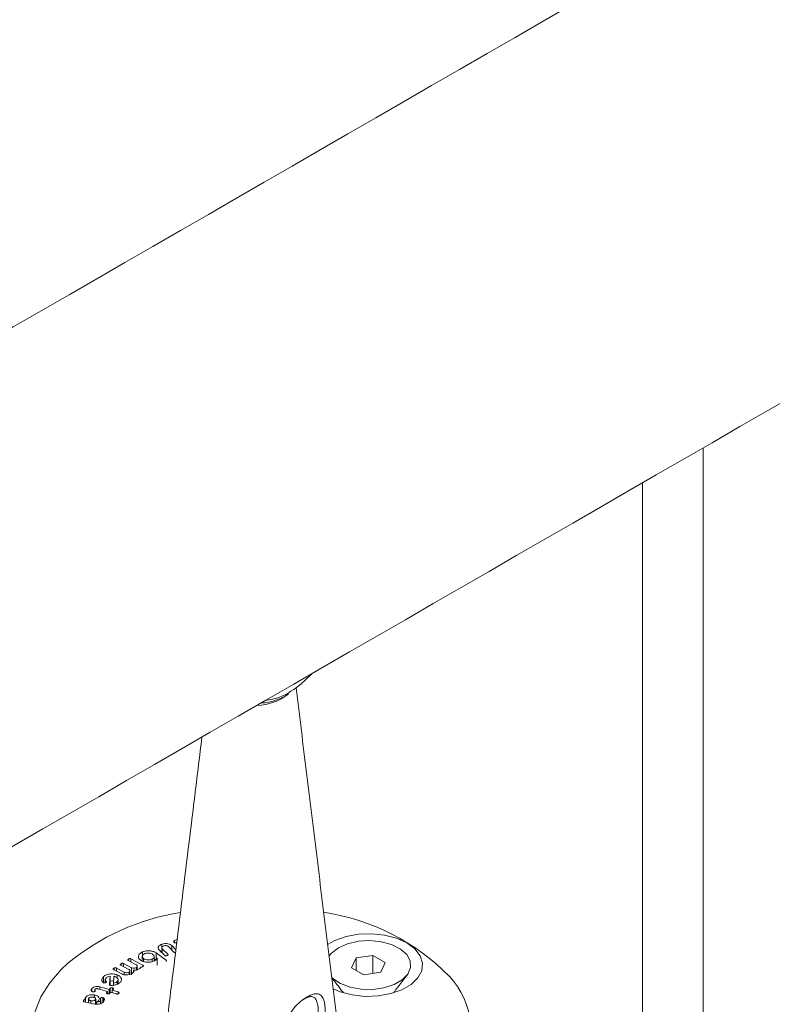
# Model space of a CAD drawing. Units: millimetres. Extents: x -8595 to -1170, y 82 to 5332.
# Drawn here: x -7451 to -7396, y 1069 to 1140 of the extents above; entities that cross this region are included whole.
import ezdxf

# ---------------------------------------------------------------- set-up
doc = ezdxf.new("R2010")
doc.units = ezdxf.units.MM
doc.layers.get('0').update_dxf_attribs({"lineweight": 15})
doc.layers.add('Grosor 0', color=7, linetype='Continuous', lineweight=0)

msp = doc.modelspace()

# ---------------------------------------------------------------- hatches: boundary and pattern name
at = {"layer": 'Grosor 0'}
h = msp.add_hatch(dxfattribs=at)
h.set_pattern_fill('WOOD7', color=256, scale=201, angle=30, style=0, pattern_type=2)
h.set_pattern_definition([(19.6952, (-8402.243, 117.736), (1144.92629, 428.92988), [22.4724, -2224.776]), (30, (-8381.08, 125.3), (73.571, 274.571), [22.11, -178.89]), (48.435, (-8361.94, 136.365), (247.6424, 375.0709), [19.068, -616.549]), (202.875, (-8349.286, 150.632), (1318.99764, 529.42923), [16.205, -1604.309]), (204.8056, (-8364.216, 144.333), (1841.2107, 830.92979), [22.201, -2197.916]), (224.0362, (-8384.37, 135.02), (-421.7136, -475.5708), [24.862, -803.882]), (39.4623, (-8388.317, 125.776), (769.85585, 676.57086), [12.2264, -1210.409]), (23.6598, (-8378.878, 133.547), (-1493.0689, -629.92856), [18.201, -1801.931]), (215.7106, (-8362.206, 140.851), (-1466.13972, -1078.57128), [20.2, -1999.825]), (198.6901, (-8378.61, 129.06), (796.7843, 227.9294), [10.249, -1014.654]), (24.8056, (-8416.904, 106.95), (-1841.2107, -830.92979), [22.201, -2197.916]), (18.6901, (-8396.75, 116.265), (-796.7843, -227.9294), [20.498, -1004.405]), (30, (-8377.33, 122.83), (73.571, 274.571), [24.12, -176.88]), (50.556, (-8356.446, 134.893), (669.35625, 850.6417), [17.1734, -1700.171]), (33.8141, (-8345.535, 148.156), (2336.494756, 1581.072106), [30.217, -2991.4756]), (24.8056, (-8320.43, 164.971), (-1841.2107, -830.92979), [22.201, -2197.916]), (30, (-8300.28, 174.29), (73.571, 274.571), [22.11, -178.89]), (35.1944, (-8455.2, 84.84), (1640.21166, 1179.07034), [22.201, -2197.916]), (24.8056, (-8437.057, 97.636), (-1841.2107, -830.92979), [22.201, -2197.916]), (30, (-8457.2, 88.32), (73.571, 274.571), [12.06, -188.94]), (35.1944, (-8446.765, 94.352), (1640.21166, 1179.07034), [22.201, -2197.916]), (30, (-8428.62, 107.15), (73.571, 274.571), [20.1, -180.9]), (40.3048, (-8411.216, 117.198), (-943.92732, -777.07031), [22.4724, -2224.776]), (35.1944, (-8394.078, 131.734), (1640.21166, 1179.07034), [22.201, -2197.916]), (24.8056, (-8375.935, 144.53), (-1841.2107, -830.92979), [22.201, -2197.916]), (24.8056, (-8355.782, 153.844), (-1841.2107, -830.92979), [22.201, -2197.916]), (21.8699, (-8335.63, 163.158), (-1144.92653, -428.92898), [28.426, -1392.859]), (30, (-8309.25, 173.75), (73.571, 274.571), [30.15, -170.85]), (17.4712, (-8255.912, 65.284), (970.85555, 328.429), [18.531, -1834.597]), (24.2894, (-8238.236, 70.848), (-1667.13999, -730.42861), [20.2, -1999.825]), (38.1301, (-8255.912, 65.284), (943.92666, 777.07097), [14.213, -1407.072]), (39.4623, (-8244.732, 74.06), (769.85585, 676.57086), [24.453, -1198.1825]), (30, (-8399.92, -10.9), (73.571, 274.571), [24.12, -176.88]), (20.5377, (-8379.036, 1.16), (-970.85548, -328.4293), [12.2264, -1210.409]), (231.8014, (-8367.587, 5.45), (421.71337, 475.5711), [10.824, -1071.594]), (222.9946, (-8374.28, -3.056), (1365.64033, 1252.64187), [26.817, -2654.8576]), (22.875, (-8236.764, 76.34), (-1318.99764, -529.42923), [16.205, -1604.309]), (37.125, (-8236.764, 76.34), (1117.99798, 877.57085), [16.205, -1604.309]), (30, (-8397.91, -14.38), (73.571, 274.571), [16.08, -184.92]), (224.0362, (-8383.99, -6.34), (-421.7136, -475.5708), [16.575, -812.1694]), (26.6335, (-8362.634, 12.952), (-2885.638682, -1433.926917), [34.229, -3388.6777]), (27.7094, (-8332.037, 28.2965), (-4278.206144, -2237.929646), [50.29, -4978.728]), (33.1798, (-8287.514, 51.681), (2858.709792, 1882.569597), [36.236, -3587.343]), (39.4623, (-8257.186, 71.51), (769.85585, 676.57086), [36.679, -1185.956]), (40.3048, (-8390.88, -26.565), (-943.92732, -777.07031), [22.4724, -2224.776]), (45.9454, (-8373.742, -12.028), (-595.78446, -576.0711), [29.266, -1434.036]), (30, (-8353.4, 9), (73.571, 274.571), [26.13, -174.87]), (21.8699, (-8330.763, 22.07), (-1144.92653, -428.92898), [28.426, -1392.859]), (33.5763, (-8304.383, 32.658), (2510.56764, 1681.569556), [32.223, -3190.0523]), (21.2538, (-8277.536, 50.479), (1318.99805, 529.428097), [26.4373, -2617.305]), (15.9638, (-8252.897, 60.06), (-622.7132, -127.4293), [24.862, -803.882]), (30, (-8229, 66.9), (73.571, 274.571), [14.07, -186.93]), (204.8056, (-8362.634, 12.952), (1841.2107, 830.92979), [44.402, -2175.715]), (25.2364, (-8406.96, 1.286), (-2015.28148, -931.43046), [48.407, -2371.9534]), (30, (-8363.17, 21.93), (73.571, 274.571), [46.23, -154.77]), (34.0856, (-8323.136, 45.04), (2162.424795, 1480.57045), [56.4233, -2764.746]), (30, (-8276.4, 76.66), (73.571, 274.571), [50.25, -150.75]), (37.125, (-8385.855, -35.268), (1117.99798, 877.57085), [48.6155, -1571.8984]), (36.3402, (-8347.093, -5.926), (1292.06859, 978.07132), [36.403, -1783.73]), (27.5104, (-8317.77, 15.645), (-3930.06604, -2036.925732), [46.2736, -4581.094]), (23.4802, (-8276.7285, 37.0194), (-4827.348676, -2090.786743), [70.808, -7009.986]), (33.0128, (-8451.18, 77.878), (3032.7795, 1983.071822), [38.243, -3786.043]), (21.8699, (-8419.11, 98.713), (-1144.92653, -428.92898), [42.6385, -1378.646]), (27.6141, (-8379.541, 114.596), (-4104.133801, -2137.431946), [48.282, -4779.904]), (40.6197, (-8336.759, 136.976), (-1713.781078, -1453.64346), [32.7204, -3239.3224]), (30, (-8311.92, 158.28), (73.571, 274.571), [40.2, -160.8]), (26.8202, (-8463.24, 98.766), (-3059.707992, -1534.430504), [36.236, -3587.3433]), (36.009, (-8430.902, 115.116), (-1640.211087, -1179.070962), [38.401, -3801.6985]), (36.7098, (-8399.838, 137.692), (-1466.140744, -1078.57014), [34.4056, -3406.16]), (24.2894, (-8372.256, 158.258), (-1667.13999, -730.42861), [40.4006, -1979.6245]), (17.9052, (-8335.432, 174.877), (-1767.64039, -556.356475), [28.779, -2849.103]), (39.4623, (-8308.047, 183.725), (769.85585, 676.57086), [24.453, -1198.1825]), (33.8141, (-8444.145, 65.693), (2336.494756, 1581.072106), [30.217, -2991.4756]), (17.1957, (-8419.039, 82.5085), (-2564.424748, -784.28518), [45.3476, -4489.419]), (30, (-8375.72, 95.91), (73.571, 274.571), [50.25, -150.75]), (35.4403, (-8332.201, 121.04), (-1814.282888, -1279.569984), [42.401, -4197.6987]), (36.7098, (-8297.656, 145.626), (-1466.140744, -1078.57014), [34.4056, -3406.16]), (30, (-8470.27, 110.95), (73.571, 274.571), [34.17, -166.83]), (38.1301, (-8440.683, 128.036), (943.92666, 777.07097), [56.8514, -1364.433]), (27.6141, (-8395.963, 163.139), (-4104.133801, -2137.431946), [48.282, -4779.904]), (24.4725, (-8353.1806, 185.5184), (3856.492059, 1762.360505), [62.601, -6197.5084]), (36.8428, (-8378.82, -47.4534), (-2758.20789, -2056.64354), [50.6106, -5010.44]), (30, (-8338.32, -17.1), (73.571, 274.571), [56.28, -144.72]), (26.3478, (-8289.577, 11.0337), (-5597.2031785, -2767.3600933), [94.6622, -9371.563]), (30, (-8414, 13.47), (73.571, 274.571), [48.24, -152.76]), (34.7636, (-8372.218, 37.591), (1814.28318, 1279.56973), [48.407, -2371.9534]), (28.1524, (-8332.4506, 65.193), (-5322.632697, -2840.929926), [62.3424, -6171.8988]), (27.2737, (-8277.484, 94.607), (-3581.921774, -1835.929617), [42.258, -4183.525]), (24.8056, (-8430.075, 41.323), (-1841.2107, -830.92979), [44.402, -2175.715]), (30, (-8389.77, 59.95), (73.571, 274.571), [64.32, -136.68]), (31.9092, (-8334.066, 92.1114), (4947.559474, 3088.575229), [60.3336, -5973.0155]), (33.5763, (-8282.85, 124.002), (2510.56764, 1681.569556), [32.223, -3190.0523])])
edge = h.paths.add_edge_path()
edge.add_spline(control_points=[(-7444.483, 955.262), (-5372.66, 2151.3)], knot_values=[0, 0, 1, 1], degree=1, periodic=0)
edge.add_line((-7444.636, 955.177), (-7443.741, 955.777))
edge.add_line((-7443.741, 955.777), (-7442.951, 956.567))
edge.add_line((-7442.951, 956.567), (-7442.292, 957.529))
edge.add_line((-7442.292, 957.529), (-7441.772, 958.65))
edge.add_line((-7441.772, 958.65), (-7441.398, 959.915))
edge.add_line((-7441.398, 959.915), (-7441.174, 961.308))
edge.add_line((-7441.174, 961.308), (-7441.104, 962.809))
edge.add_line((-7441.104, 962.809), (-7441.19, 964.398))
edge.add_line((-7441.19, 964.398), (-7441.428, 966.054))
edge.add_line((-7441.428, 966.054), (-7441.818, 967.755))
edge.add_line((-7441.818, 967.755), (-7442.352, 969.478))
edge.add_line((-7442.352, 969.478), (-7443.025, 971.2))
edge.add_line((-7443.025, 971.2), (-7443.827, 972.897))
edge.add_line((-7443.827, 972.897), (-7444.747, 974.548))
edge.add_line((-7444.747, 974.548), (-7445.773, 976.129))
edge.add_line((-7445.773, 976.129), (-7446.891, 977.62))
edge.add_line((-7446.891, 977.62), (-7448.086, 979))
edge.add_line((-7448.086, 979), (-7449.343, 980.251))
edge.add_line((-7449.343, 980.251), (-7450.643, 981.356))
edge.add_line((-7450.643, 981.356), (-7451.971, 982.301))
edge.add_line((-7451.971, 982.301), (-7453.307, 983.073))
edge.add_line((-7453.307, 983.073), (-7454.634, 983.66))
edge.add_line((-7454.634, 983.66), (-7455.935, 984.057))
edge.add_line((-7455.935, 984.057), (-7457.191, 984.256))
edge.add_line((-7457.191, 984.256), (-7458.387, 984.256))
edge.add_line((-7458.387, 984.256), (-7459.505, 984.056))
edge.add_line((-7459.505, 984.056), (-7460.531, 983.66))
edge.add_line((-7460.531, 983.66), (-7460.944, 983.427))
edge.add_spline(control_points=[(-5388.972, 2179.555), (-7460.794, 983.517)], knot_values=[0, 0, 1, 1], degree=1, periodic=0)
edge.add_line((-5372.66, 2151.3), (-5371.918, 2151.815))
edge.add_line((-5371.918, 2151.815), (-5371.129, 2152.605))
edge.add_line((-5371.129, 2152.605), (-5370.469, 2153.567))
edge.add_line((-5370.469, 2153.567), (-5369.949, 2154.688))
edge.add_line((-5369.949, 2154.688), (-5369.575, 2155.953))
edge.add_line((-5369.575, 2155.953), (-5369.351, 2157.345))
edge.add_line((-5369.351, 2157.345), (-5369.282, 2158.846))
edge.add_line((-5369.282, 2158.846), (-5369.367, 2160.436))
edge.add_line((-5369.367, 2160.436), (-5369.606, 2162.092))
edge.add_line((-5369.606, 2162.092), (-5369.995, 2163.793))
edge.add_line((-5369.995, 2163.793), (-5370.53, 2165.516))
edge.add_line((-5370.53, 2165.516), (-5371.202, 2167.238))
edge.add_line((-5371.202, 2167.238), (-5372.004, 2168.935))
edge.add_line((-5372.004, 2168.935), (-5372.924, 2170.586))
edge.add_line((-5372.924, 2170.586), (-5373.95, 2172.167))
edge.add_line((-5373.95, 2172.167), (-5375.068, 2173.657))
edge.add_line((-5375.068, 2173.657), (-5376.263, 2175.038))
edge.add_line((-5376.263, 2175.038), (-5377.52, 2176.289))
edge.add_line((-5377.52, 2176.289), (-5378.82, 2177.394))
edge.add_line((-5378.82, 2177.394), (-5380.148, 2178.339))
edge.add_line((-5380.148, 2178.339), (-5381.484, 2179.111))
edge.add_line((-5381.484, 2179.111), (-5382.812, 2179.698))
edge.add_line((-5382.812, 2179.698), (-5384.112, 2180.095))
edge.add_line((-5384.112, 2180.095), (-5385.369, 2180.294))
edge.add_line((-5385.369, 2180.294), (-5386.564, 2180.294))
edge.add_line((-5386.564, 2180.294), (-5387.682, 2180.094))
edge.add_line((-5387.682, 2180.094), (-5388.708, 2179.697))
edge.add_line((-5388.708, 2179.697), (-5388.972, 2179.555))

# ---------------------------------------------------------------- linework, layer by layer
at = {"color": 7, "linetype": 'Continuous', "lineweight": 15}
for p, q in [((-7401.479, 1109.072), (-7401.479, 1017.821)), ((-7405.898, 1106.521), (-7405.898, 1015.27)), ((-7440.756, 1072.828), (-7440.756, 1073.043)), ((-7439.89, 1072.466), (-7440.289, 1072.86)), ((-7440.048, 1072.935), (-7439.748, 1072.639)), ((-7440.048, 1072.622), (-7440.048, 1072.935)), ((-7439.838, 1073.141), (-7439.838, 1073.307)), ((-7442.177, 1072.152), (-7442.177, 1072.474)), ((-7441.177, 1072.402), (-7440.454, 1071.869)), ((-7441.177, 1071.892), (-7441.177, 1072.402)), ((-7440.571, 1072.235), (-7440.967, 1072.625)), ((-7440.736, 1072.71), (-7440.336, 1072.315)), ((-7440.736, 1072.397), (-7440.736, 1072.71)), ((-7440.336, 1072.236), (-7440.336, 1072.315)), ((-7425.45, 1072.227), (-7426.67, 1072.038)), ((-7424.557, 1071.711), (-7425.45, 1072.227)), ((-7425.45, 1070.919), (-7425.45, 1072.227)), ((-7443.172, 1071.209), (-7443.738, 1071.506)), ((-7443.721, 1071.497), (-7443.721, 1071.624)), ((-7443.54, 1071.631), (-7442.974, 1071.335)), ((-7443.54, 1071.402), (-7443.54, 1071.631)), ((-7442.637, 1071.548), (-7443.203, 1071.845)), ((-7443.188, 1071.837), (-7443.188, 1071.963)), ((-7443.005, 1071.971), (-7442.145, 1071.52)), ((-7443.005, 1071.741), (-7443.005, 1071.971)), ((-7442.309, 1071.341), (-7442.309, 1071.383)), ((-7442.145, 1071.413), (-7442.145, 1071.52)), ((-7442.088, 1071.781), (-7442.088, 1071.992)), ((-7441.464, 1071.779), (-7441.464, 1071.949)), ((-7441.099, 1071.557), (-7441.099, 1072.013)), ((-7440.454, 1071.778), (-7440.454, 1071.869)), ((-7426.67, 1072.038), (-7426.997, 1071.334)), ((-7426.67, 1071.145), (-7426.67, 1072.038)), ((-7424.884, 1071.007), (-7424.557, 1071.711)), ((-7444.994, 1070.236), (-7444.994, 1070.692)), ((-7444.569, 1070.111), (-7444.506, 1070.718)), ((-7444.506, 1070.208), (-7444.506, 1070.718)), ((-7444.253, 1070.713), (-7444.286, 1070.202)), ((-7443.679, 1070.878), (-7444.252, 1071.178)), ((-7444.236, 1071.17), (-7444.236, 1071.297)), ((-7444.055, 1071.304), (-7443.488, 1071.007)), ((-7444.055, 1071.075), (-7444.055, 1071.304)), ((-7444.013, 1070.599), (-7444.013, 1070.815)), ((-7443.488, 1070.819), (-7443.488, 1071.007)), ((-7443.129, 1070.831), (-7443.129, 1071.014)), ((-7442.974, 1070.824), (-7442.974, 1071.335)), ((-7442.811, 1071.045), (-7442.811, 1071.148)), ((-7442.605, 1071.163), (-7442.605, 1071.348)), ((-7426.997, 1071.334), (-7426.104, 1070.818)), ((-7426.104, 1070.818), (-7424.884, 1071.007)), ((-7445.266, 1069.946), (-7444.585, 1069.755)), ((-7445.266, 1069.767), (-7445.266, 1069.946)), ((-7444.842, 1070.253), (-7444.842, 1070.399)), ((-7444.521, 1070.058), (-7444.506, 1070.208)), ((-7444.286, 1070.058), (-7444.286, 1070.202)), ((-7444.004, 1070.134), (-7444.004, 1070.329)), ((-7445.836, 1069.607), (-7445.836, 1069.831)), ((-7445.646, 1069.158), (-7445.646, 1069.353)), ((-7444.708, 1069.61), (-7445.395, 1069.803)), ((-7444.762, 1069.546), (-7444.708, 1069.61)), ((-7444.762, 1069.453), (-7444.762, 1069.546)), ((-7444.708, 1069.435), (-7444.708, 1069.61)), ((-7444.585, 1069.755), (-7444.517, 1069.836)), ((-7444.585, 1069.445), (-7444.585, 1069.755)), ((-7444.484, 1069.547), (-7444.538, 1069.483)), ((-7444.517, 1069.508), (-7444.517, 1069.836)), ((-7444.069, 1069.431), (-7444.484, 1069.547)), ((-7444.294, 1069.773), (-7444.362, 1069.692)), ((-7444.362, 1069.692), (-7443.947, 1069.576)), ((-7444.362, 1069.513), (-7444.362, 1069.692)), ((-7444.351, 1069.706), (-7444.351, 1069.869)), ((-7443.947, 1069.435), (-7443.947, 1069.576)), ((-7446.443, 1068.875), (-7446.443, 1068.959)), ((-7445.639, 1068.693), (-7446.374, 1068.845)), ((-7446.311, 1069.018), (-7446.311, 1069.171)), ((-7446.306, 1068.831), (-7446.306, 1069.01)), ((-7445.909, 1068.749), (-7445.909, 1068.928)), ((-7445.576, 1068.688), (-7445.576, 1069.02)), ((-7445.503, 1068.681), (-7445.503, 1068.845)), ((-7445.217, 1069.011), (-7445.217, 1069.113)), ((-7445.209, 1068.727), (-7445.209, 1068.943)), ((-7445.05, 1068.808), (-7445.05, 1069.16)), ((-7444.98, 1068.915), (-7444.98, 1069.122))]:
    msp.add_line(p, q, dxfattribs=at)
at = {"color": 7, "linetype": 'Continuous', "lineweight": 15, "flags": 128}
for points in [[(-7428.338, 1069.796), (-7427.814, 1069.577), (-7426.948, 1069.352), (-7426.015, 1069.253), (-7425.067, 1069.286), (-7424.161, 1069.449), (-7423.348, 1069.733), (-7422.677, 1070.12), (-7422.186, 1070.589), (-7421.904, 1071.113), (-7421.846, 1071.66), (-7422.018, 1072.199), (-7422.407, 1072.698), (-7422.993, 1073.13), (-7423.74, 1073.468), (-7424.605, 1073.692), (-7425.539, 1073.791), (-7426.487, 1073.758), (-7427.393, 1073.595), (-7428.205, 1073.312), (-7428.735, 1073.023)], [(-7427.952, 1072.778), (-7427.285, 1073.07), (-7426.505, 1073.248), (-7425.672, 1073.297), (-7424.846, 1073.215), (-7424.089, 1073.007), (-7423.458, 1072.69), (-7422.998, 1072.285), (-7422.745, 1071.824), (-7422.716, 1071.341), (-7422.915, 1070.871), (-7423.325, 1070.449), (-7423.918, 1070.107), (-7424.648, 1069.87), (-7425.462, 1069.755), (-7426.3, 1069.772), (-7427.098, 1069.918), (-7427.799, 1070.184), (-7428.349, 1070.548), (-7428.441, 1070.634)], [(-7428.632, 1072.184), (-7428.459, 1072.393), (-7427.952, 1072.778)], [(-7447.61, 1071.646), (-7448.067, 1071.213), (-7448.905, 1070.235), (-7449.536, 1069.207), (-7449.953, 1068.143), (-7450.148, 1067.058), (-7450.12, 1065.968), (-7449.869, 1064.887), (-7449.398, 1063.831), (-7448.714, 1062.814), (-7447.827, 1061.851), (-7446.748, 1060.956), (-7445.494, 1060.14)]]:
    msp.add_lwpolyline(points, dxfattribs=at)
at = {"color": 7, "linetype": 'Continuous', "lineweight": 15}
for centre, radius, start, end in [((-7435.369, 1097.646), 7.402, 302.4539, 317.76389), ((-7433.676, 1094.824), 4.113, 276.03301, 303.64359), ((-7433.947, 1094.182), 3.809, 271.18668, 308.21965), ((-7436.646, 1058.315), 17.26, 99.23028, 129.43551), ((-7431.384, 1059.447), 16.08, 44.44468, 81.549), ((-7424.209, 1066.672), 5.9, 330.6633, 43.13945)]:
    msp.add_arc(centre, radius, start, end, dxfattribs=at)
for points in [[(-5412.093, 2295.191), (-7483.916, 1099.153)], [(-7467.605, 1070.898), (-5395.782, 2266.936)], [(-5389.024, 2179.587), (-7460.847, 983.549)], [(-7444.535, 955.294), (-5372.713, 2151.332)], [(-7427.983, 1066.904), (-7431.022, 1091.654)], [(-7431.647, 1091.153), (-7431.585, 1091.194)], [(-7437.853, 1088.073), (-7440.452, 1066.904)], [(-7440.771, 1072.785), (-7440.771, 1072.433)], [(-7439.685, 1073.154), (-7439.707, 1073.143)], [(-7442.183, 1072.146), (-7442.183, 1071.815)], [(-7441.313, 1071.828), (-7441.313, 1072.139)], [(-7440.892, 1072.47), (-7440.756, 1072.533)], [(-7442.548, 1071.187), (-7442.548, 1071.437)], [(-7441.357, 1071.988), (-7441.177, 1071.892)], [(-7441.099, 1071.557), (-7441.102, 1071.527)], [(-7443.079, 1070.849), (-7443.079, 1071.095)], [(-7423.971, 1069.502), (-7422.968, 1070.797)], [(-7444.867, 1070.481), (-7444.867, 1070.244)], [(-7443.938, 1070.164), (-7443.938, 1070.458)], [(-7428.438, 1070.607), (-7427.582, 1069.502)], [(-7445.623, 1069.732), (-7445.623, 1069.621)], [(-7446.082, 1069.07), (-7446.082, 1068.785)], [(-7445.564, 1068.687), (-7445.564, 1069.057)], [(-7445.2, 1068.731), (-7445.2, 1068.978)]]:
    msp.add_open_spline(points, degree=1, dxfattribs=at)
for points, knots in [([(-7433.537, 1090.565), (-7433.452, 1090.563), (-7433.124, 1090.555), (-7432.51, 1090.74), (-7431.957, 1090.946), (-7431.67, 1091.138), (-7431.647, 1091.153)], [0, 0, 0, 0, 0.142607, 0.549347, 0.963157, 1, 1, 1, 1]), ([(-7440.967, 1072.625), (-7440.997, 1072.667), (-7441.057, 1072.752), (-7441.012, 1072.88), (-7440.909, 1072.982), (-7440.807, 1073.023), (-7440.756, 1073.043)], [0, 0, 0, 0, 0.279103, 0.559059, 0.779367, 1, 1, 1, 1]), ([(-7440.633, 1072.922), (-7440.665, 1072.908), (-7440.729, 1072.88), (-7440.771, 1072.819), (-7440.775, 1072.759), (-7440.749, 1072.726), (-7440.736, 1072.71)], [0, 0, 0, 0, 0.279704, 0.559446, 0.77975, 1, 1, 1, 1]), ([(-7440.756, 1073.043), (-7440.686, 1073.061), (-7440.545, 1073.097), (-7440.328, 1073.075), (-7440.152, 1073.021), (-7440.083, 1072.964), (-7440.048, 1072.935)], [0, 0, 0, 0, 0.2795354, 0.5592309, 0.7795066, 1, 1, 1, 1]), ([(-7440.289, 1072.86), (-7440.311, 1072.878), (-7440.355, 1072.914), (-7440.454, 1072.938), (-7440.552, 1072.943), (-7440.606, 1072.929), (-7440.633, 1072.922)], [0, 0, 0, 0, 0.2801253, 0.5593878, 0.7798989, 1, 1, 1, 1]), ([(-7439.893, 1073.179), (-7439.899, 1073.191), (-7439.913, 1073.217), (-7439.894, 1073.263), (-7439.859, 1073.29), (-7439.838, 1073.307)], [0, 0, 0, 0, 0.279637, 0.559583, 1, 1, 1, 1]), ([(-7439.707, 1073.143), (-7439.726, 1073.138), (-7439.765, 1073.129), (-7439.827, 1073.133), (-7439.87, 1073.153), (-7439.885, 1073.17), (-7439.893, 1073.179)], [0, 0, 0, 0, 0.280963, 0.559382, 0.779075, 1, 1, 1, 1]), ([(-7439.838, 1073.307), (-7439.807, 1073.324), (-7439.752, 1073.355), (-7439.682, 1073.374), (-7439.652, 1073.382)], [0, 0, 0, 0, 0.5595212, 1, 1, 1, 1]), ([(-7442.322, 1071.887), (-7442.376, 1071.94), (-7442.486, 1072.048), (-7442.468, 1072.226), (-7442.364, 1072.375), (-7442.239, 1072.441), (-7442.177, 1072.474)], [0, 0, 0, 0, 0.279254, 0.559128, 0.779429, 1, 1, 1, 1]), ([(-7442.012, 1072.353), (-7442.059, 1072.326), (-7442.153, 1072.272), (-7442.191, 1072.165), (-7442.173, 1072.067), (-7442.117, 1072.017), (-7442.088, 1071.992)], [0, 0, 0, 0, 0.279577, 0.559384, 0.779654, 1, 1, 1, 1]), ([(-7442.177, 1072.474), (-7442.086, 1072.506), (-7441.906, 1072.57), (-7441.603, 1072.563), (-7441.346, 1072.507), (-7441.233, 1072.437), (-7441.177, 1072.402)], [0, 0, 0, 0, 0.279548, 0.55927, 0.779564, 1, 1, 1, 1]), ([(-7441.412, 1072.298), (-7441.456, 1072.325), (-7441.544, 1072.378), (-7441.72, 1072.404), (-7441.885, 1072.398), (-7441.97, 1072.368), (-7442.012, 1072.353)], [0, 0, 0, 0, 0.27993, 0.559485, 0.779868, 1, 1, 1, 1]), ([(-7441.464, 1071.949), (-7441.421, 1071.976), (-7441.333, 1072.029), (-7441.304, 1072.133), (-7441.329, 1072.226), (-7441.385, 1072.274), (-7441.412, 1072.298)], [0, 0, 0, 0, 0.278992, 0.55906, 0.779377, 1, 1, 1, 1]), ([(-7440.376, 1072.216), (-7440.395, 1072.21), (-7440.432, 1072.199), (-7440.493, 1072.196), (-7440.543, 1072.211), (-7440.562, 1072.227), (-7440.571, 1072.235)], [0, 0, 0, 0, 0.280987, 0.559854, 0.779076, 1, 1, 1, 1]), ([(-7440.336, 1072.315), (-7440.327, 1072.306), (-7440.31, 1072.286), (-7440.31, 1072.254), (-7440.339, 1072.23), (-7440.364, 1072.221), (-7440.376, 1072.216)], [0, 0, 0, 0, 0.2807499, 0.5589521, 0.7790553, 1, 1, 1, 1]), ([(-7439.774, 1072.431), (-7439.788, 1072.43), (-7439.818, 1072.427), (-7439.862, 1072.442), (-7439.88, 1072.458), (-7439.89, 1072.466)], [0, 0, 0, 0, 0.292609, 0.645261, 1, 1, 1, 1]), ([(-7443.738, 1071.506), (-7443.748, 1071.512), (-7443.769, 1071.524), (-7443.784, 1071.549), (-7443.775, 1071.586), (-7443.744, 1071.608), (-7443.721, 1071.624)], [0, 0, 0, 0, 0.187122, 0.373946, 0.560773, 1, 1, 1, 1]), ([(-7443.721, 1071.624), (-7443.708, 1071.632), (-7443.68, 1071.648), (-7443.625, 1071.657), (-7443.576, 1071.648), (-7443.552, 1071.637), (-7443.54, 1071.631)], [0, 0, 0, 0, 0.280718, 0.558974, 0.778939, 1, 1, 1, 1]), ([(-7443.203, 1071.845), (-7443.214, 1071.851), (-7443.234, 1071.863), (-7443.249, 1071.888), (-7443.241, 1071.925), (-7443.21, 1071.948), (-7443.188, 1071.963)], [0, 0, 0, 0, 0.187067, 0.37414, 0.560832, 1, 1, 1, 1]), ([(-7443.188, 1071.963), (-7443.174, 1071.971), (-7443.146, 1071.987), (-7443.09, 1071.997), (-7443.041, 1071.988), (-7443.017, 1071.976), (-7443.005, 1071.971)], [0, 0, 0, 0, 0.280781, 0.559448, 0.779015, 1, 1, 1, 1]), ([(-7442.605, 1071.348), (-7442.585, 1071.365), (-7442.545, 1071.401), (-7442.545, 1071.461), (-7442.577, 1071.513), (-7442.617, 1071.537), (-7442.637, 1071.548)], [0, 0, 0, 0, 0.27891, 0.558868, 0.779256, 1, 1, 1, 1]), ([(-7442.309, 1071.383), (-7442.307, 1071.369), (-7442.303, 1071.341), (-7442.339, 1071.293), (-7442.379, 1071.265), (-7442.403, 1071.248)], [0, 0, 0, 0, 0.279316, 0.559527, 1, 1, 1, 1]), ([(-7441.306, 1071.825), (-7441.397, 1071.792), (-7441.579, 1071.727), (-7441.884, 1071.73), (-7442.148, 1071.782), (-7442.264, 1071.852), (-7442.322, 1071.887)], [0, 0, 0, 0, 0.27974, 0.55935, 0.779724, 1, 1, 1, 1]), ([(-7442.138, 1071.416), (-7442.162, 1071.402), (-7442.192, 1071.385), (-7442.238, 1071.373), (-7442.264, 1071.371), (-7442.289, 1071.374), (-7442.303, 1071.38), (-7442.309, 1071.383)], [0, 0, 0, 0, 0.49925, 0.624464, 0.749658, 0.874689, 1, 1, 1, 1]), ([(-7442.145, 1071.52), (-7442.132, 1071.512), (-7442.105, 1071.496), (-7442.092, 1071.464), (-7442.11, 1071.437), (-7442.129, 1071.423), (-7442.138, 1071.416)], [0, 0, 0, 0, 0.280626, 0.558553, 0.77876, 1, 1, 1, 1]), ([(-7442.088, 1071.992), (-7442.042, 1071.965), (-7441.948, 1071.912), (-7441.764, 1071.89), (-7441.594, 1071.9), (-7441.508, 1071.933), (-7441.464, 1071.949)], [0, 0, 0, 0, 0.279524, 0.559347, 0.779595, 1, 1, 1, 1]), ([(-7441.102, 1072.038), (-7441.102, 1072.021), (-7441.102, 1071.978), (-7441.165, 1071.899), (-7441.252, 1071.853), (-7441.306, 1071.825)], [0, 0, 0, 0, 0.194695, 0.508041, 1, 1, 1, 1]), ([(-7440.454, 1071.869), (-7440.441, 1071.86), (-7440.422, 1071.845), (-7440.424, 1071.828), (-7440.425, 1071.822)], [0, 0, 0, 0, 0.653354, 1, 1, 1, 1]), ([(-7445.045, 1070.268), (-7445.072, 1070.306), (-7445.125, 1070.383), (-7445.121, 1070.535), (-7445.042, 1070.632), (-7444.994, 1070.692)], [0, 0, 0, 0, 0.280043, 0.560865, 1, 1, 1, 1]), ([(-7444.994, 1070.692), (-7444.927, 1070.739), (-7444.792, 1070.832), (-7444.505, 1070.884), (-7444.232, 1070.882), (-7444.086, 1070.837), (-7444.013, 1070.815)], [0, 0, 0, 0, 0.279595, 0.559326, 0.77957, 1, 1, 1, 1]), ([(-7444.506, 1070.718), (-7444.571, 1070.71), (-7444.686, 1070.693), (-7444.76, 1070.64), (-7444.792, 1070.616)], [0, 0, 0, 0, 0.559184, 1, 1, 1, 1]), ([(-7444.252, 1071.178), (-7444.262, 1071.184), (-7444.283, 1071.196), (-7444.298, 1071.221), (-7444.291, 1071.259), (-7444.259, 1071.281), (-7444.236, 1071.297)], [0, 0, 0, 0, 0.187131, 0.373868, 0.560994, 1, 1, 1, 1]), ([(-7444.146, 1070.678), (-7444.165, 1070.685), (-7444.2, 1070.698), (-7444.236, 1070.708), (-7444.253, 1070.713)], [0, 0, 0, 0, 0.560299, 1, 1, 1, 1]), ([(-7444.236, 1071.297), (-7444.222, 1071.305), (-7444.195, 1071.321), (-7444.14, 1071.33), (-7444.09, 1071.321), (-7444.067, 1071.31), (-7444.055, 1071.304)], [0, 0, 0, 0, 0.280744, 0.559239, 0.779248, 1, 1, 1, 1]), ([(-7444.004, 1070.329), (-7443.976, 1070.363), (-7443.921, 1070.431), (-7443.948, 1070.537), (-7444.024, 1070.624), (-7444.105, 1070.66), (-7444.146, 1070.678)], [0, 0, 0, 0, 0.279171, 0.559254, 0.779451, 1, 1, 1, 1]), ([(-7444.013, 1070.815), (-7443.932, 1070.776), (-7443.77, 1070.698), (-7443.685, 1070.531), (-7443.692, 1070.374), (-7443.77, 1070.289), (-7443.809, 1070.247)], [0, 0, 0, 0, 0.279421, 0.559257, 0.77957, 1, 1, 1, 1]), ([(-7442.931, 1070.913), (-7442.989, 1070.883), (-7443.106, 1070.822), (-7443.327, 1070.799), (-7443.529, 1070.815), (-7443.629, 1070.857), (-7443.679, 1070.878)], [0, 0, 0, 0, 0.27989, 0.559567, 0.779836, 1, 1, 1, 1]), ([(-7443.488, 1071.007), (-7443.458, 1070.995), (-7443.397, 1070.969), (-7443.29, 1070.966), (-7443.195, 1070.98), (-7443.151, 1071.003), (-7443.129, 1071.014)], [0, 0, 0, 0, 0.279595, 0.559436, 0.779713, 1, 1, 1, 1]), ([(-7443.129, 1071.014), (-7443.111, 1071.032), (-7443.073, 1071.067), (-7443.078, 1071.125), (-7443.114, 1071.174), (-7443.152, 1071.197), (-7443.172, 1071.209)], [0, 0, 0, 0, 0.278411, 0.558614, 0.779184, 1, 1, 1, 1]), ([(-7442.974, 1071.335), (-7442.942, 1071.322), (-7442.878, 1071.296), (-7442.768, 1071.296), (-7442.671, 1071.312), (-7442.627, 1071.336), (-7442.605, 1071.348)], [0, 0, 0, 0, 0.279309, 0.559134, 0.779596, 1, 1, 1, 1]), ([(-7442.811, 1071.148), (-7442.804, 1071.124), (-7442.79, 1071.077), (-7442.825, 1070.992), (-7442.89, 1070.943), (-7442.931, 1070.913)], [0, 0, 0, 0, 0.280197, 0.560354, 1, 1, 1, 1]), ([(-7442.403, 1071.248), (-7442.467, 1071.212), (-7442.583, 1071.148), (-7442.741, 1071.148), (-7442.811, 1071.148)], [0, 0, 0, 0, 0.56073, 1, 1, 1, 1]), ([(-7445.836, 1069.831), (-7445.802, 1069.862), (-7445.734, 1069.924), (-7445.568, 1069.967), (-7445.405, 1069.977), (-7445.312, 1069.957), (-7445.266, 1069.946)], [0, 0, 0, 0, 0.279552, 0.559325, 0.779568, 1, 1, 1, 1]), ([(-7445.003, 1070.237), (-7445.012, 1070.242), (-7445.028, 1070.251), (-7445.04, 1070.263), (-7445.045, 1070.268)], [0, 0, 0, 0, 0.558887, 1, 1, 1, 1]), ([(-7444.808, 1070.276), (-7444.821, 1070.266), (-7444.847, 1070.246), (-7444.901, 1070.231), (-7444.956, 1070.226), (-7444.987, 1070.234), (-7445.003, 1070.237)], [0, 0, 0, 0, 0.280534, 0.560674, 0.781081, 1, 1, 1, 1]), ([(-7444.792, 1070.616), (-7444.826, 1070.577), (-7444.887, 1070.508), (-7444.856, 1070.432), (-7444.842, 1070.399)], [0, 0, 0, 0, 0.559065, 1, 1, 1, 1]), ([(-7444.842, 1070.399), (-7444.825, 1070.377), (-7444.8, 1070.347), (-7444.787, 1070.302), (-7444.801, 1070.285), (-7444.808, 1070.276)], [0, 0, 0, 0, 0.561313, 0.781299, 1, 1, 1, 1]), ([(-7444.522, 1070.058), (-7444.53, 1070.062), (-7444.547, 1070.069), (-7444.567, 1070.087), (-7444.568, 1070.102), (-7444.569, 1070.111)], [0, 0, 0, 0, 0.2801534, 0.5614528, 1, 1, 1, 1]), ([(-7444.226, 1070.066), (-7444.28, 1070.056), (-7444.356, 1070.043), (-7444.46, 1070.042), (-7444.501, 1070.053), (-7444.522, 1070.058)], [0, 0, 0, 0, 0.5602434, 0.7805136, 1, 1, 1, 1]), ([(-7444.506, 1070.362), (-7444.498, 1070.364), (-7444.425, 1070.379), (-7444.346, 1070.37), (-7444.276, 1070.362)], [0, 0, 0, 0, 0.110526, 1, 1, 1, 1]), ([(-7444.286, 1070.202), (-7444.222, 1070.217), (-7444.108, 1070.245), (-7444.036, 1070.303), (-7444.004, 1070.329)], [0, 0, 0, 0, 0.558586, 1, 1, 1, 1]), ([(-7443.966, 1070.149), (-7444.011, 1070.13), (-7444.092, 1070.096), (-7444.185, 1070.075), (-7444.226, 1070.066)], [0, 0, 0, 0, 0.5599309, 1, 1, 1, 1]), ([(-7443.809, 1070.247), (-7443.834, 1070.227), (-7443.88, 1070.191), (-7443.94, 1070.162), (-7443.966, 1070.149)], [0, 0, 0, 0, 0.55981, 1, 1, 1, 1]), ([(-7446.311, 1069.171), (-7446.277, 1069.211), (-7446.208, 1069.291), (-7446.018, 1069.356), (-7445.822, 1069.38), (-7445.705, 1069.362), (-7445.646, 1069.353)], [0, 0, 0, 0, 0.27956, 0.559279, 0.779596, 1, 1, 1, 1]), ([(-7445.894, 1069.706), (-7445.89, 1069.73), (-7445.882, 1069.774), (-7445.85, 1069.814), (-7445.836, 1069.831)], [0, 0, 0, 0, 0.55937, 1, 1, 1, 1]), ([(-7445.795, 1069.589), (-7445.814, 1069.596), (-7445.851, 1069.61), (-7445.888, 1069.652), (-7445.892, 1069.686), (-7445.894, 1069.706)], [0, 0, 0, 0, 0.2793401, 0.5594973, 1, 1, 1, 1]), ([(-7445.613, 1069.63), (-7445.623, 1069.619), (-7445.643, 1069.598), (-7445.694, 1069.578), (-7445.749, 1069.578), (-7445.78, 1069.585), (-7445.795, 1069.589)], [0, 0, 0, 0, 0.2808094, 0.5592639, 0.7792024, 1, 1, 1, 1]), ([(-7445.646, 1069.353), (-7445.577, 1069.333), (-7445.438, 1069.293), (-7445.328, 1069.183), (-7445.285, 1069.07), (-7445.315, 1069.002), (-7445.331, 1068.969)], [0, 0, 0, 0, 0.2795239, 0.5593319, 0.7796066, 1, 1, 1, 1]), ([(-7445.609, 1069.773), (-7445.615, 1069.76), (-7445.629, 1069.733), (-7445.615, 1069.695), (-7445.601, 1069.661), (-7445.609, 1069.64), (-7445.613, 1069.63)], [0, 0, 0, 0, 0.279337, 0.560135, 0.7808191, 1, 1, 1, 1]), ([(-7445.395, 1069.803), (-7445.417, 1069.808), (-7445.459, 1069.818), (-7445.524, 1069.814), (-7445.578, 1069.798), (-7445.599, 1069.781), (-7445.609, 1069.773)], [0, 0, 0, 0, 0.280598, 0.560137, 0.780416, 1, 1, 1, 1]), ([(-7444.718, 1069.433), (-7444.731, 1069.437), (-7444.755, 1069.445), (-7444.782, 1069.465), (-7444.794, 1069.501), (-7444.775, 1069.527), (-7444.762, 1069.546)], [0, 0, 0, 0, 0.1870733, 0.3744264, 0.5609447, 1, 1, 1, 1]), ([(-7444.538, 1069.483), (-7444.548, 1069.472), (-7444.568, 1069.45), (-7444.615, 1069.427), (-7444.671, 1069.422), (-7444.702, 1069.429), (-7444.718, 1069.433)], [0, 0, 0, 0, 0.280996, 0.560176, 0.779569, 1, 1, 1, 1]), ([(-7444.517, 1069.836), (-7444.508, 1069.846), (-7444.49, 1069.865), (-7444.441, 1069.881), (-7444.391, 1069.879), (-7444.364, 1069.873), (-7444.351, 1069.869)], [0, 0, 0, 0, 0.280699, 0.558899, 0.779041, 1, 1, 1, 1]), ([(-7444.351, 1069.869), (-7444.334, 1069.864), (-7444.301, 1069.853), (-7444.273, 1069.825), (-7444.276, 1069.797), (-7444.288, 1069.781), (-7444.294, 1069.773)], [0, 0, 0, 0, 0.280576, 0.5585733, 0.7788414, 1, 1, 1, 1]), ([(-7443.885, 1069.479), (-7443.895, 1069.468), (-7443.915, 1069.446), (-7443.964, 1069.423), (-7444.022, 1069.419), (-7444.054, 1069.427), (-7444.069, 1069.431)], [0, 0, 0, 0, 0.280921, 0.559964, 0.779293, 1, 1, 1, 1]), ([(-7443.947, 1069.576), (-7443.93, 1069.571), (-7443.896, 1069.56), (-7443.866, 1069.532), (-7443.867, 1069.503), (-7443.879, 1069.487), (-7443.885, 1069.479)], [0, 0, 0, 0, 0.280484, 0.55888, 0.779037, 1, 1, 1, 1]), ([(-7431.041, 1065.939), (-7431.173, 1066.019), (-7431.452, 1066.187), (-7431.713, 1066.648), (-7431.767, 1067.205), (-7431.603, 1067.775), (-7431.274, 1068.309), (-7430.829, 1068.786), (-7430.338, 1069.164), (-7429.878, 1069.399), (-7429.486, 1069.471), (-7429.195, 1069.352), (-7429.006, 1069.035), (-7428.916, 1068.565), (-7428.92, 1067.986), (-7429.026, 1067.352), (-7429.257, 1066.729), (-7429.621, 1066.215), (-7430.074, 1065.904), (-7430.573, 1065.79), (-7430.881, 1065.888), (-7431.041, 1065.939)], [0, 0, 0, 0, 0.049676, 0.104847, 0.157672, 0.207349, 0.257643, 0.311122, 0.36614, 0.419907, 0.472621, 0.529138, 0.57945, 0.629264, 0.678201, 0.729542, 0.785152, 0.841937, 0.895279, 0.945492, 1, 1, 1, 1]), ([(-7431.057, 1066.34), (-7431.048, 1066.335), (-7430.923, 1066.273), (-7430.786, 1066.238), (-7430.531, 1066.231), (-7430.269, 1066.276), (-7429.91, 1066.531), (-7429.635, 1066.956), (-7429.475, 1067.474), (-7429.411, 1068.002), (-7429.423, 1068.486), (-7429.499, 1068.881), (-7429.645, 1069.15), (-7429.867, 1069.255), (-7430.155, 1069.216), (-7430.381, 1069.088), (-7430.486, 1069.029)], [0, 0, 0, 0, 0.006238, 0.086674, 0.086863, 0.165392, 0.248404, 0.337906, 0.427447, 0.511428, 0.591948, 0.673618, 0.755205, 0.84532, 0.92788, 1, 1, 1, 1]), ([(-7446.374, 1068.845), (-7446.388, 1068.849), (-7446.416, 1068.855), (-7446.447, 1068.875), (-7446.467, 1068.911), (-7446.453, 1068.94), (-7446.443, 1068.959)], [0, 0, 0, 0, 0.187074, 0.37435, 0.561008, 1, 1, 1, 1]), ([(-7446.443, 1068.959), (-7446.436, 1068.969), (-7446.423, 1068.987), (-7446.391, 1069.009), (-7446.345, 1069.017), (-7446.319, 1069.012), (-7446.306, 1069.01)], [0, 0, 0, 0, 0.281107, 0.560595, 0.779829, 1, 1, 1, 1]), ([(-7446.306, 1069.01), (-7446.318, 1069.024), (-7446.344, 1069.052), (-7446.344, 1069.109), (-7446.324, 1069.148), (-7446.311, 1069.171)], [0, 0, 0, 0, 0.279396, 0.55944, 1, 1, 1, 1]), ([(-7446.066, 1069.121), (-7446.075, 1069.099), (-7446.092, 1069.055), (-7446.053, 1068.996), (-7445.991, 1068.951), (-7445.936, 1068.936), (-7445.909, 1068.928)], [0, 0, 0, 0, 0.279592, 0.559321, 0.779686, 1, 1, 1, 1]), ([(-7445.745, 1069.194), (-7445.78, 1069.199), (-7445.849, 1069.211), (-7445.948, 1069.194), (-7446.027, 1069.165), (-7446.053, 1069.135), (-7446.066, 1069.121)], [0, 0, 0, 0, 0.280327, 0.559838, 0.780287, 1, 1, 1, 1]), ([(-7445.909, 1068.928), (-7445.871, 1068.924), (-7445.796, 1068.914), (-7445.692, 1068.936), (-7445.614, 1068.972), (-7445.589, 1069.004), (-7445.576, 1069.02)], [0, 0, 0, 0, 0.279563, 0.559403, 0.779743, 1, 1, 1, 1]), ([(-7445.576, 1069.02), (-7445.57, 1069.04), (-7445.558, 1069.081), (-7445.601, 1069.136), (-7445.667, 1069.174), (-7445.719, 1069.187), (-7445.745, 1069.194)], [0, 0, 0, 0, 0.278481, 0.558771, 0.779245, 1, 1, 1, 1]), ([(-7444.964, 1068.892), (-7444.998, 1068.851), (-7445.066, 1068.768), (-7445.258, 1068.698), (-7445.457, 1068.668), (-7445.579, 1068.685), (-7445.639, 1068.693)], [0, 0, 0, 0, 0.279875, 0.559546, 0.779859, 1, 1, 1, 1]), ([(-7445.331, 1068.969), (-7445.35, 1068.939), (-7445.384, 1068.886), (-7445.467, 1068.857), (-7445.503, 1068.845)], [0, 0, 0, 0, 0.562331, 1, 1, 1, 1]), ([(-7445.503, 1068.845), (-7445.468, 1068.843), (-7445.399, 1068.839), (-7445.31, 1068.865), (-7445.242, 1068.9), (-7445.22, 1068.929), (-7445.209, 1068.943)], [0, 0, 0, 0, 0.277763, 0.55862, 0.779322, 1, 1, 1, 1]), ([(-7445.217, 1069.113), (-7445.209, 1069.123), (-7445.191, 1069.144), (-7445.143, 1069.16), (-7445.094, 1069.167), (-7445.065, 1069.162), (-7445.05, 1069.16)], [0, 0, 0, 0, 0.279643, 0.559381, 0.779731, 1, 1, 1, 1]), ([(-7445.209, 1068.943), (-7445.211, 1068.975), (-7445.214, 1069.032), (-7445.216, 1069.088), (-7445.217, 1069.113)], [0, 0, 0, 0, 0.559561, 1, 1, 1, 1]), ([(-7445.05, 1069.16), (-7445.034, 1069.155), (-7445.005, 1069.146), (-7444.988, 1069.129), (-7444.98, 1069.122)], [0, 0, 0, 0, 0.557989, 1, 1, 1, 1]), ([(-7444.98, 1069.122), (-7444.964, 1069.102), (-7444.932, 1069.062), (-7444.92, 1068.981), (-7444.947, 1068.926), (-7444.964, 1068.892)], [0, 0, 0, 0, 0.279971, 0.560094, 1, 1, 1, 1])]:
    msp.add_open_spline(points, degree=3, knots=knots, dxfattribs=at)

doc.saveas('drawing.dxf')
